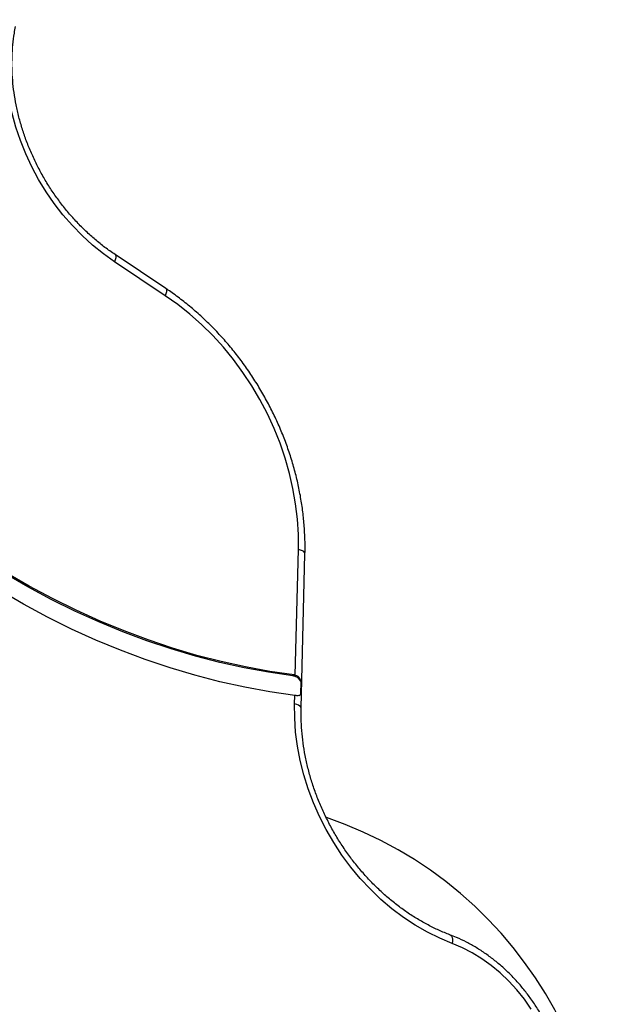
# Model space of a CAD drawing. Units: millimetres. Extents: x 60 to 5188, y 380 to 5272.
# Drawn here: x 3440 to 3654, y 2900 to 3261 of the extents above; entities that cross this region are included whole.
import ezdxf

# ---------------------------------------------------------------- set-up
doc = ezdxf.new("R2010")
doc.units = ezdxf.units.MM

msp = doc.modelspace()

# ---------------------------------------------------------------- linework, layer by layer
at = {"color": 7, "linetype": 'Continuous', "lineweight": 25}
for p, q in [((3493.09, 3162.1), (3474.47, 3174.54)), ((3492.91, 3159.44), (3474.29, 3171.88)), ((3540.6, 3020.37), (3541.75, 3066.44)), ((3542.74, 3008.2), (3544.15, 3064.82)), ((3539.71, 3020.14), (3540.23, 3020.44)), ((3542.61, 3018.19), (3542.49, 3013.26)), ((3540.34, 3009.82), (3540.41, 3012.9)), ((3540.78, 3012.85), (3540.41, 3012.9))]:
    msp.add_line(p, q, dxfattribs=at)
at = {"color": 7, "linetype": 'Continuous', "lineweight": 25, "flags": 128}
for points in [[(3474.29, 3171.88), (3470.19, 3174.8), (3466.24, 3178), (3462.44, 3181.46), (3458.82, 3185.16), (3455.39, 3189.09), (3452.18, 3193.23), (3449.19, 3197.56), (3446.44, 3202.05), (3443.94, 3206.69), (3441.71, 3211.45), (3439.76, 3216.31), (3438.09, 3221.24), (3436.72, 3226.23), (3435.65, 3231.25), (3434.88, 3236.28), (3434.42, 3241.28), (3434.27, 3246.24), (3434.44, 3251.14), (3434.92, 3255.94), (3435.7, 3260.63)], [(3541.75, 3066.44), (3541.72, 3071.95), (3541.38, 3077.52), (3540.73, 3083.12), (3539.75, 3088.73), (3538.47, 3094.32), (3536.88, 3099.88), (3535, 3105.39), (3532.82, 3110.81), (3530.36, 3116.14), (3527.63, 3121.34), (3524.63, 3126.4), (3521.39, 3131.3), (3517.91, 3136.01), (3514.21, 3140.52), (3510.3, 3144.81), (3506.19, 3148.86), (3501.92, 3152.66), (3497.48, 3156.19), (3492.91, 3159.44)], [(3539.71, 3020.14), (3530.78, 3021.42), (3521.84, 3023.04), (3512.89, 3025), (3503.95, 3027.3), (3495.03, 3029.95), (3486.14, 3032.93), (3477.29, 3036.24), (3468.48, 3039.87), (3459.74, 3043.84), (3451.08, 3048.11), (3442.49, 3052.71), (3434, 3057.6)], [(3540.23, 3020.44), (3531.3, 3021.72), (3522.36, 3023.34), (3513.41, 3025.3), (3504.47, 3027.6), (3495.55, 3030.25), (3486.66, 3033.23), (3477.81, 3036.54), (3469, 3040.17), (3460.26, 3044.14), (3451.6, 3048.41), (3443.01, 3053.01), (3434.52, 3057.9)], [(3540.41, 3012.9), (3531.27, 3014.22), (3522.11, 3015.89), (3512.95, 3017.92), (3503.8, 3020.29), (3494.67, 3023), (3485.56, 3026.06), (3476.5, 3029.46), (3467.49, 3033.19), (3458.54, 3037.25), (3449.67, 3041.64), (3440.88, 3046.34), (3432.18, 3051.36)], [(3598.18, 2921.96), (3593.57, 2923.87), (3589.03, 2926.11), (3584.59, 2928.67), (3580.25, 2931.54), (3576.05, 2934.71), (3572.01, 2938.15), (3568.13, 2941.86), (3564.45, 2945.82), (3560.97, 2950), (3557.72, 2954.39), (3554.71, 2958.96), (3551.95, 2963.7), (3549.46, 2968.58), (3547.26, 2973.58), (3545.34, 2978.67), (3543.72, 2983.83), (3542.41, 2989.04), (3541.41, 2994.26), (3540.73, 2999.49), (3540.37, 3004.68), (3540.34, 3009.82)], [(3627.14, 2897.94), (3624.61, 2901.55), (3621.86, 2904.97), (3618.92, 2908.18), (3615.79, 2911.16), (3612.5, 2913.89), (3609.07, 2916.34), (3605.52, 2918.52), (3601.88, 2920.39), (3598.18, 2921.96)]]:
    msp.add_lwpolyline(points, dxfattribs=at)
at = {"color": 8, "linetype": 'Continuous', "lineweight": 25, "flags": 128}
for points in [[(3474.47, 3174.54), (3474.49, 3174.52), (3474.68, 3174.25), (3474.76, 3173.84), (3474.71, 3173.29), (3474.55, 3172.63), (3474.29, 3171.88)], [(3493.09, 3162.1), (3493.11, 3162.08), (3493.3, 3161.81), (3493.38, 3161.39), (3493.33, 3160.85), (3493.17, 3160.19), (3492.91, 3159.44)], [(3544.15, 3064.82), (3544.14, 3064.91), (3544.01, 3065.27), (3543.68, 3065.62), (3543.18, 3065.93), (3542.53, 3066.21), (3541.75, 3066.44)], [(3542.74, 3008.2), (3542.73, 3008.29), (3542.6, 3008.65), (3542.27, 3008.99), (3541.77, 3009.31), (3541.12, 3009.59), (3540.34, 3009.82)], [(3597.34, 2925.14), (3597.54, 2925.03), (3597.86, 2924.7), (3598.09, 2924.2), (3598.22, 2923.56), (3598.25, 2922.8), (3598.18, 2921.96)]]:
    msp.add_lwpolyline(points, dxfattribs=at)
at = {"color": 7, "linetype": 'Continuous', "lineweight": 25}
for centre, radius, start, end in [((3539.02, 3015.98), 4.22, 31.5799, 80.5819), ((3539.82, 3017.19), 3.28, 76.2964, 82.9134), ((3540.7, 3015.11), 2.58, 300.0063, 313.9926), ((3503.94, 2826.05), 150, 345.7003, 71.3182)]:
    msp.add_arc(centre, radius, start, end, dxfattribs=at)
for points, knots in [([(3474.47, 3174.54), (3473.83, 3174.97), (3471.97, 3176.24), (3468.95, 3178.53), (3465.47, 3181.49), (3462.13, 3184.66), (3458.94, 3188.04), (3455.92, 3191.61), (3453.08, 3195.35), (3450.43, 3199.25), (3447.98, 3203.29), (3445.75, 3207.46), (3443.75, 3211.72), (3441.98, 3216.07), (3440.46, 3220.48), (3439.18, 3224.94), (3438.16, 3229.42), (3437.4, 3233.9), (3436.89, 3238.37), (3436.65, 3242.8), (3436.68, 3247.18), (3436.97, 3251.48), (3437.43, 3255.13), (3437.85, 3257.31), (3438, 3258.13)], [0, 0, 0, 0, 0.024428, 0.071818, 0.119211, 0.166595, 0.213972, 0.261346, 0.308717, 0.356084, 0.403449, 0.45081, 0.498168, 0.545521, 0.592869, 0.640212, 0.687552, 0.734889, 0.782226, 0.829565, 0.876913, 0.924276, 0.971664, 1, 1, 1, 1]), ([(3544.15, 3064.82), (3544.16, 3065.75), (3544.21, 3068.43), (3544.07, 3072.88), (3543.64, 3078.19), (3542.94, 3083.51), (3541.97, 3088.84), (3540.74, 3094.15), (3539.24, 3099.43), (3537.49, 3104.66), (3535.48, 3109.82), (3533.23, 3114.9), (3530.75, 3119.88), (3528.03, 3124.74), (3525.09, 3129.48), (3521.95, 3134.06), (3518.6, 3138.49), (3515.06, 3142.74), (3511.34, 3146.8), (3507.45, 3150.66), (3503.41, 3154.31), (3499.22, 3157.72), (3495.76, 3160.29), (3493.69, 3161.69), (3493.09, 3162.1)], [0, 0, 0, 0, 0.025544, 0.073231, 0.12093, 0.168642, 0.216364, 0.264093, 0.311828, 0.359567, 0.407309, 0.455053, 0.502799, 0.550548, 0.598299, 0.646052, 0.693808, 0.741566, 0.789328, 0.837091, 0.884856, 0.932622, 0.980385, 1, 1, 1, 1]), ([(3540.6, 3020.37), (3540.91, 3020.25), (3541.54, 3020.02), (3542.23, 3019.23), (3542.48, 3018.55), (3542.61, 3018.19)], [0, 0, 0, 0, 0.3228048, 0.6443005, 1, 1, 1, 1]), ([(3542.49, 3013.26), (3542.32, 3013.11), (3542.01, 3012.84), (3541.34, 3012.77), (3540.9, 3012.83), (3540.78, 3012.85)], [0, 0, 0, 0, 0.46188, 0.844315, 1, 1, 1, 1]), ([(3597.34, 2925.14), (3596.65, 2925.4), (3594.61, 2926.19), (3591.26, 2927.71), (3587.31, 2929.78), (3583.44, 2932.11), (3579.67, 2934.7), (3576, 2937.53), (3572.45, 2940.59), (3569.05, 2943.86), (3565.8, 2947.34), (3562.71, 2951.01), (3559.81, 2954.85), (3557.1, 2958.84), (3554.6, 2962.98), (3552.31, 2967.24), (3550.25, 2971.6), (3548.42, 2976.05), (3546.83, 2980.56), (3545.5, 2985.12), (3544.41, 2989.71), (3543.59, 2994.3), (3543.03, 2998.88), (3542.73, 3003.35), (3542.7, 3006.45), (3542.73, 3008.03), (3542.74, 3008.2)], [0, 0, 0, 0, 0.022798, 0.067197, 0.111579, 0.155931, 0.200261, 0.244575, 0.288878, 0.333173, 0.377464, 0.421752, 0.466036, 0.510318, 0.554598, 0.598875, 0.643149, 0.687418, 0.731684, 0.775946, 0.820204, 0.864459, 0.908714, 0.952971, 0.994949, 1, 1, 1, 1]), ([(3627.61, 2827.06), (3627.91, 2827.38), (3629.04, 2828.58), (3630.84, 2830.81), (3632.91, 2833.83), (3634.74, 2837.05), (3636.33, 2840.46), (3637.67, 2844.03), (3638.74, 2847.76), (3639.55, 2851.61), (3640.09, 2855.56), (3640.35, 2859.61), (3640.34, 2863.71), (3640.05, 2867.86), (3639.49, 2872.03), (3638.65, 2876.19), (3637.55, 2880.33), (3636.19, 2884.42), (3634.58, 2888.45), (3632.72, 2892.38), (3630.63, 2896.2), (3628.32, 2899.88), (3625.79, 2903.42), (3623.07, 2906.79), (3620.16, 2909.97), (3617.08, 2912.95), (3613.85, 2915.7), (3610.48, 2918.22), (3606.99, 2920.49), (3603.41, 2922.49), (3600.18, 2924.02), (3598.14, 2924.82), (3597.34, 2925.14)], [0, 0, 0, 0, 0.012506, 0.046386, 0.080314, 0.114326, 0.148426, 0.182614, 0.216886, 0.251235, 0.285648, 0.320115, 0.354626, 0.389169, 0.423737, 0.458323, 0.492921, 0.527528, 0.562142, 0.596761, 0.631384, 0.666012, 0.700646, 0.735284, 0.769928, 0.804576, 0.839227, 0.873878, 0.908524, 0.94316, 0.977776, 1, 1, 1, 1])]:
    msp.add_open_spline(points, degree=3, knots=knots, dxfattribs=at)

doc.saveas('drawing.dxf')
